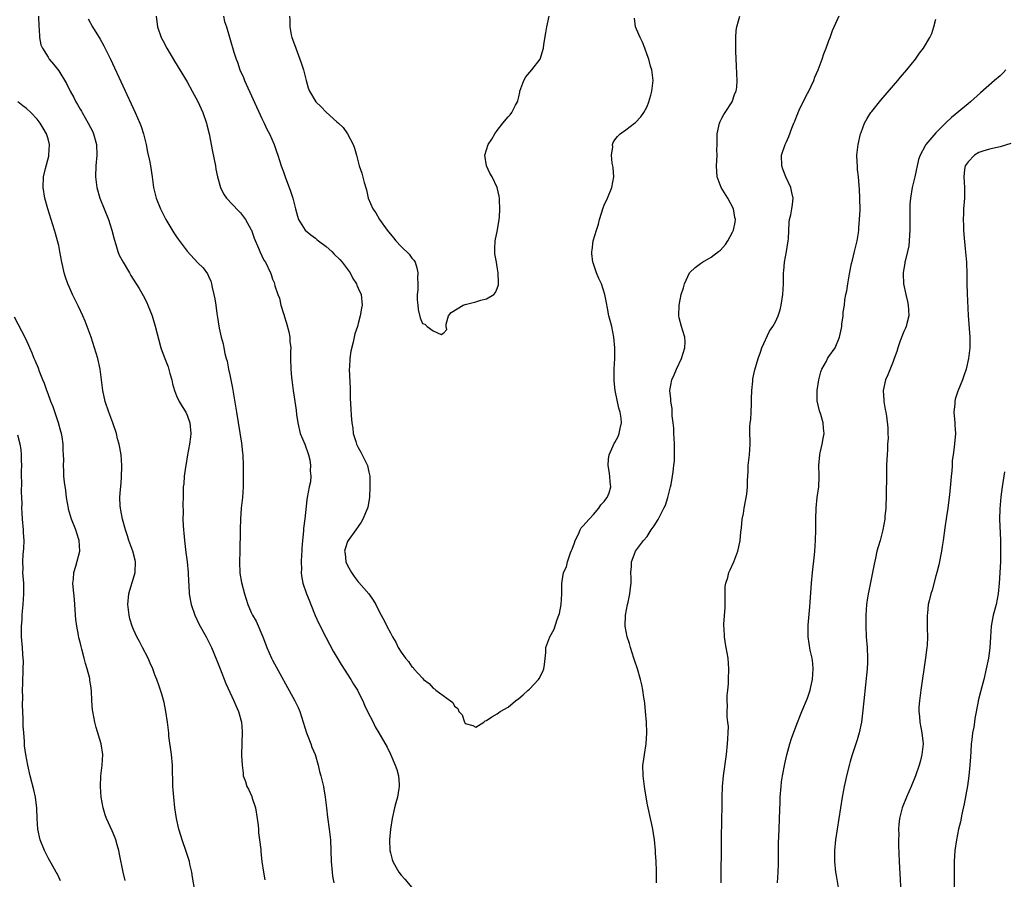
# Model space of a CAD drawing. Units: inches. Extents: x 2577000 to 2580000, y 1497000 to 1500000.
# Drawn here: x 2578748 to 2578932, y 1499420 to 1499580 of the extents above; entities that cross this region are included whole.
import ezdxf

# ---------------------------------------------------------------- set-up
doc = ezdxf.new("R2010")
doc.units = ezdxf.units.IN
doc.header["$MEASUREMENT"] = 0
doc.layers.add('LD25771497_10ft', color=141, linetype='Continuous')

msp = doc.modelspace()

# ---------------------------------------------------------------- linework, layer by layer
at = {"layer": 'LD25771497_10ft'}
for points, elevation in [([(2578751.21, 1499581), (2578751.3, 1499579), (2578751.34, 1499578.66), (2578751.41, 1499577), (2578751.67, 1499575.67), (2578751.95, 1499575), (2578753, 1499573.32), (2578753.24, 1499573), (2578754.05, 1499572.05), (2578755, 1499570.8), (2578756.43, 1499568.43), (2578757.14, 1499567), (2578757.82, 1499565.82), (2578758.22, 1499565), (2578758.52, 1499564.52), (2578759, 1499563.64), (2578759.24, 1499563.24), (2578759.36, 1499563), (2578760.53, 1499561), (2578761.36, 1499559.36), (2578761.52, 1499559), (2578762.06, 1499557), (2578762.12, 1499555), (2578761.97, 1499553), (2578761.9, 1499551), (2578762.12, 1499549), (2578762.68, 1499547), (2578764.32, 1499543), (2578764.96, 1499541), (2578765.34, 1499539.34), (2578765.66, 1499538.34), (2578766.03, 1499537), (2578766.32, 1499536.32), (2578767.02, 1499535), (2578768.24, 1499533), (2578768.51, 1499532.51), (2578770.07, 1499530.07), (2578770.81, 1499528.81), (2578771.49, 1499527.49), (2578771.69, 1499527), (2578772.09, 1499525.91), (2578772.46, 1499525), (2578773.06, 1499523.06), (2578774.11, 1499519), (2578774.35, 1499518.35), (2578774.82, 1499517), (2578775.47, 1499515.47), (2578775.78, 1499514.22), (2578776.15, 1499513), (2578776.3, 1499512.3), (2578776.63, 1499511), (2578777, 1499510.04), (2578777.53, 1499509), (2578778.05, 1499508.05), (2578778.74, 1499507), (2578779, 1499506.39), (2578779.51, 1499505), (2578779.69, 1499503), (2578779.62, 1499502.38), (2578779.45, 1499501), (2578779.07, 1499499), (2578778.76, 1499497), (2578778.69, 1499496.69), (2578778.47, 1499495), (2578778.39, 1499493.61), (2578778.27, 1499493), (2578778.25, 1499492.25), (2578778.26, 1499491), (2578778.21, 1499489.79), (2578778.27, 1499488.27), (2578778.21, 1499487), (2578778.24, 1499485.76), (2578778.3, 1499485), (2578778.38, 1499484.38), (2578778.5, 1499483), (2578778.76, 1499480.76), (2578779, 1499479), (2578779.19, 1499477), (2578779.27, 1499475.27), (2578779.32, 1499474.68), (2578779.42, 1499473), (2578779.64, 1499471.64), (2578779.77, 1499471), (2578780.46, 1499469), (2578781.28, 1499467.28), (2578782.54, 1499465), (2578783.37, 1499463.37), (2578783.54, 1499463), (2578784.57, 1499460.57), (2578785.16, 1499459), (2578786.25, 1499456.25), (2578787.77, 1499453), (2578788.12, 1499452.12), (2578788.64, 1499451), (2578789.2, 1499449), (2578789.29, 1499447.29), (2578789.32, 1499447), (2578789.21, 1499445.21), (2578789.18, 1499442.82), (2578789.27, 1499441), (2578789.48, 1499439.48), (2578789.51, 1499439), (2578789.93, 1499437.93), (2578790.19, 1499437), (2578790.5, 1499436.5), (2578791.11, 1499435.11), (2578791.18, 1499434.82), (2578791.78, 1499433), (2578792.12, 1499431), (2578792.29, 1499429.71), (2578792.34, 1499429), (2578792.34, 1499428.34), (2578792.55, 1499427), (2578792.76, 1499425.24), (2578792.78, 1499424.78), (2578792.97, 1499423), (2578793.27, 1499421), (2578793.54, 1499419.54)], 8890), ([(2578773.22, 1499581), (2578773.43, 1499579.43), (2578773.49, 1499579), (2578774.17, 1499577), (2578774.44, 1499576.44), (2578775.2, 1499575), (2578776.62, 1499572.62), (2578779, 1499568.71), (2578779.97, 1499567), (2578781.03, 1499565.03), (2578781.94, 1499563), (2578782.63, 1499561), (2578782.69, 1499560.69), (2578783.12, 1499559), (2578783.74, 1499555.74), (2578784.3, 1499553), (2578784.4, 1499552.4), (2578784.68, 1499551), (2578785.23, 1499549), (2578785.82, 1499547.82), (2578786.39, 1499547), (2578788.61, 1499544.61), (2578789, 1499544.22), (2578789.95, 1499543), (2578791, 1499541.09), (2578791.04, 1499541), (2578791.52, 1499539.52), (2578792.34, 1499537.66), (2578792.61, 1499537), (2578793.38, 1499535.38), (2578793.64, 1499535), (2578794.61, 1499533), (2578794.72, 1499532.72), (2578795, 1499531.85), (2578795.25, 1499531.25), (2578795.34, 1499531), (2578795.42, 1499530.58), (2578795.95, 1499529), (2578796.29, 1499528.29), (2578796.53, 1499527), (2578797, 1499525.45), (2578797.12, 1499525.12), (2578797.13, 1499525), (2578797.61, 1499523.61), (2578798, 1499522), (2578798.2, 1499521), (2578798.22, 1499520.22), (2578798.38, 1499519), (2578798.35, 1499518.35), (2578798.35, 1499517), (2578798.38, 1499515), (2578798.52, 1499513.48), (2578798.57, 1499513), (2578798.84, 1499511), (2578799.38, 1499507.38), (2578799.46, 1499506.54), (2578799.7, 1499505), (2578800.16, 1499503), (2578801, 1499500.97), (2578801.73, 1499499), (2578801.92, 1499498.08), (2578802.09, 1499497), (2578802.03, 1499496.03), (2578802.12, 1499495), (2578802.06, 1499493.94), (2578801.85, 1499493), (2578801.47, 1499491), (2578801.39, 1499490.61), (2578801.01, 1499487.01), (2578800.76, 1499485.24), (2578800.78, 1499484.78), (2578800.6, 1499483), (2578800.48, 1499481.52), (2578800.45, 1499481), (2578800.38, 1499480.38), (2578800.31, 1499479), (2578800.37, 1499477.63), (2578800.32, 1499477), (2578800.38, 1499476.38), (2578800.66, 1499475), (2578801.35, 1499473), (2578801.85, 1499471.85), (2578802.13, 1499471), (2578802.96, 1499468.95), (2578803.59, 1499467.59), (2578804.94, 1499464.94), (2578805.61, 1499463.61), (2578806.32, 1499462.32), (2578807.8, 1499459.8), (2578809.59, 1499457), (2578810.1, 1499456.1), (2578810.83, 1499455), (2578811, 1499454.69), (2578811.83, 1499453), (2578812.19, 1499452.19), (2578812.76, 1499451), (2578813.78, 1499449), (2578814.17, 1499448.17), (2578814.87, 1499447), (2578816.38, 1499444.38), (2578817.04, 1499443.04), (2578817.93, 1499441), (2578818.19, 1499440.19), (2578818.52, 1499439), (2578818.62, 1499437.38), (2578818.66, 1499437), (2578818.61, 1499436.61), (2578818.33, 1499435), (2578818.03, 1499433.97), (2578817.79, 1499433), (2578817.34, 1499431), (2578817.03, 1499429), (2578816.87, 1499427), (2578816.92, 1499425), (2578817, 1499424.61), (2578817.34, 1499423.34), (2578817.47, 1499423), (2578818.12, 1499421.88), (2578818.6, 1499421), (2578819, 1499420.44), (2578819.69, 1499419.69), (2578821, 1499418.12)], 8870), ([(2578785.79, 1499581), (2578786, 1499580), (2578786.34, 1499579), (2578787.74, 1499574.26), (2578788.15, 1499573), (2578788.4, 1499572.4), (2578788.89, 1499571), (2578789.54, 1499569.54), (2578789.75, 1499569), (2578793, 1499561.88), (2578793.44, 1499561), (2578793.9, 1499559.9), (2578794.41, 1499559), (2578795.28, 1499557), (2578795.73, 1499555.73), (2578795.94, 1499555), (2578796.58, 1499553), (2578797, 1499551.9), (2578797.31, 1499551), (2578798.32, 1499548.32), (2578798.74, 1499547), (2578799.28, 1499545), (2578799.65, 1499543.65), (2578799.85, 1499543), (2578801.07, 1499541), (2578802.13, 1499540.13), (2578803, 1499539.5), (2578803.28, 1499539.28), (2578803.59, 1499539), (2578805, 1499537.93), (2578806.06, 1499537), (2578806.52, 1499536.52), (2578807.53, 1499535.53), (2578808, 1499535), (2578809.49, 1499533), (2578809.99, 1499531.99), (2578810.67, 1499531), (2578810.74, 1499530.74), (2578811, 1499530.19), (2578811.52, 1499529), (2578811.71, 1499527), (2578811.58, 1499526.42), (2578811.37, 1499525), (2578811, 1499523.57), (2578810.84, 1499523), (2578810.37, 1499521.63), (2578810.07, 1499520.07), (2578809.61, 1499518.39), (2578809.43, 1499517), (2578809.36, 1499515.36), (2578809.32, 1499515), (2578809.46, 1499511.46), (2578809.49, 1499511), (2578809.51, 1499509.51), (2578809.59, 1499507.59), (2578809.67, 1499506.33), (2578809.81, 1499505), (2578810, 1499504), (2578810.08, 1499503), (2578810.52, 1499501.48), (2578810.67, 1499501), (2578810.77, 1499500.77), (2578811, 1499500.4), (2578811.5, 1499499.5), (2578811.73, 1499499), (2578812.72, 1499497), (2578813, 1499495.79), (2578813.15, 1499495), (2578813.17, 1499493), (2578813.09, 1499491), (2578812.8, 1499489.2), (2578812.74, 1499489), (2578811.87, 1499487), (2578811.56, 1499486.44), (2578811, 1499485.62), (2578810.52, 1499485), (2578809.09, 1499483), (2578809, 1499482.77), (2578808.55, 1499481.45), (2578808.44, 1499481), (2578808.53, 1499480.53), (2578808.69, 1499479), (2578809, 1499478.33), (2578809.72, 1499477), (2578810.25, 1499476.25), (2578811, 1499475.25), (2578811.13, 1499475.13), (2578812.97, 1499473), (2578813.8, 1499471.8), (2578814.28, 1499471), (2578815, 1499469.56), (2578815.93, 1499467.93), (2578816.36, 1499467), (2578817, 1499465.71), (2578817.39, 1499465), (2578818.01, 1499464.01), (2578818.48, 1499463), (2578819, 1499462.08), (2578819.84, 1499461), (2578820.38, 1499460.38), (2578821, 1499459.37), (2578821.25, 1499459.25), (2578821.42, 1499459), (2578823, 1499457.22), (2578823.23, 1499457), (2578824.28, 1499456.28), (2578825, 1499455.35), (2578825.25, 1499455.24), (2578825.52, 1499455), (2578828.27, 1499453), (2578828.71, 1499452.71), (2578829, 1499452.03), (2578829.59, 1499451.59), (2578829.83, 1499451), (2578830.4, 1499450.4), (2578830.87, 1499449), (2578830.93, 1499448.93), (2578831, 1499448.79), (2578832.42, 1499448.42), (2578833, 1499448.09), (2578834.45, 1499449), (2578834.75, 1499449.25), (2578835, 1499449.31), (2578835.95, 1499450.05), (2578837, 1499450.59), (2578837.25, 1499450.75), (2578837.56, 1499451), (2578839, 1499451.8), (2578840.39, 1499453), (2578841, 1499453.44), (2578841.86, 1499454.14), (2578842.78, 1499455), (2578843, 1499455.18), (2578844.7, 1499457), (2578844.82, 1499457.18), (2578845.51, 1499458.49), (2578845.7, 1499459), (2578845.81, 1499459.81), (2578846.06, 1499462.06), (2578846.09, 1499463), (2578846.8, 1499465), (2578847.6, 1499466.41), (2578848.2, 1499468.2), (2578848.53, 1499469), (2578848.64, 1499469.36), (2578848.94, 1499471), (2578849.05, 1499473), (2578849.05, 1499474.95), (2578849.35, 1499477), (2578849.92, 1499478.08), (2578850.11, 1499479), (2578850.69, 1499480.69), (2578850.9, 1499481.1), (2578851, 1499481.36), (2578851.43, 1499482.57), (2578851.53, 1499483), (2578852.16, 1499484.16), (2578852.52, 1499485), (2578852.65, 1499485.35), (2578853, 1499485.66), (2578854.18, 1499487), (2578855, 1499487.85), (2578855.99, 1499489), (2578856.33, 1499489.67), (2578857, 1499490.27), (2578857.28, 1499490.72), (2578857.55, 1499491), (2578857.9, 1499491.9), (2578858.24, 1499493), (2578858.11, 1499493.89), (2578858.03, 1499495), (2578857.92, 1499495.92), (2578857.7, 1499497), (2578857.78, 1499498.22), (2578857.9, 1499499), (2578858.68, 1499500.68), (2578858.8, 1499501), (2578858.87, 1499501.13), (2578859, 1499501.31), (2578859.57, 1499502.43), (2578859.8, 1499503), (2578859.94, 1499503.94), (2578860.2, 1499505), (2578860.16, 1499505.84), (2578859.95, 1499507), (2578859.72, 1499507.72), (2578859.04, 1499511), (2578858.83, 1499512.83), (2578858.82, 1499513), (2578858.86, 1499515), (2578858.98, 1499517), (2578859, 1499519), (2578858.8, 1499521), (2578858.38, 1499523), (2578858.12, 1499524.12), (2578857.88, 1499525), (2578857.58, 1499526.42), (2578857.41, 1499527.41), (2578857.1, 1499529), (2578856.45, 1499531), (2578855.99, 1499531.99), (2578855.57, 1499533), (2578854.9, 1499534.9), (2578854.87, 1499535), (2578854.67, 1499536.67), (2578854.65, 1499537), (2578854.72, 1499537.28), (2578854.95, 1499539), (2578855.52, 1499541), (2578855.89, 1499542.11), (2578856.13, 1499543), (2578856.82, 1499545.18), (2578857, 1499545.7), (2578857.6, 1499547), (2578858.43, 1499549), (2578858.79, 1499551), (2578858.67, 1499552.67), (2578858.62, 1499553), (2578858.49, 1499553.51), (2578858.34, 1499555), (2578858.58, 1499556.58), (2578858.53, 1499557), (2578858.63, 1499557.37), (2578859, 1499557.91), (2578859.46, 1499558.54), (2578859.99, 1499559), (2578861, 1499559.75), (2578862.63, 1499561), (2578862.85, 1499561.15), (2578863.82, 1499562.18), (2578864.37, 1499563), (2578865, 1499564.13), (2578865.35, 1499565), (2578865.73, 1499566.27), (2578865.92, 1499567), (2578866.01, 1499568.01), (2578866.13, 1499569), (2578866.04, 1499569.96), (2578865.89, 1499571), (2578865.65, 1499571.65), (2578865.31, 1499573), (2578865, 1499573.79), (2578864.58, 1499575), (2578864.12, 1499576.12), (2578863.68, 1499577), (2578863, 1499578.58), (2578862.84, 1499579), (2578862.62, 1499580.62)], 8860), ([(2578798.17, 1499581), (2578798.24, 1499580.24), (2578798.24, 1499579), (2578798.49, 1499577.51), (2578798.61, 1499577), (2578799.24, 1499575.24), (2578799.31, 1499575), (2578800.11, 1499573), (2578800.3, 1499572.3), (2578800.78, 1499571), (2578801.25, 1499569), (2578801.62, 1499567.62), (2578801.86, 1499567), (2578803.04, 1499565), (2578804.08, 1499564.08), (2578805, 1499563.04), (2578807, 1499561.27), (2578807.33, 1499561), (2578808.19, 1499560.19), (2578808.98, 1499559), (2578810.06, 1499557), (2578810.33, 1499556.33), (2578810.69, 1499555), (2578811.2, 1499553), (2578811.65, 1499551.65), (2578812.1, 1499549.9), (2578812.54, 1499548.54), (2578812.88, 1499547), (2578813.72, 1499545), (2578814.27, 1499544.27), (2578814.98, 1499543), (2578816.42, 1499541), (2578816.68, 1499540.68), (2578817, 1499540.27), (2578817.59, 1499539.59), (2578818.01, 1499539), (2578819, 1499537.97), (2578820.53, 1499536.53), (2578821, 1499535.8), (2578821.42, 1499535.42), (2578821.62, 1499535), (2578821.98, 1499533.98), (2578822.12, 1499533), (2578822.1, 1499532.1), (2578822.11, 1499531), (2578822.16, 1499529.84), (2578822.04, 1499529), (2578821.99, 1499527.99), (2578822.16, 1499527), (2578822.2, 1499526.2), (2578822.59, 1499524.59), (2578823, 1499523.55), (2578823.42, 1499523.42), (2578823.87, 1499523), (2578825, 1499522.21), (2578826.53, 1499521.47), (2578827, 1499521.81), (2578827.59, 1499522.41), (2578827.41, 1499523), (2578827.45, 1499523.45), (2578827.88, 1499525), (2578828.4, 1499525.6), (2578830.6, 1499527), (2578831, 1499527.13), (2578833, 1499527.62), (2578833.92, 1499527.92), (2578835, 1499528.19), (2578836.37, 1499529), (2578836.68, 1499529.32), (2578837, 1499530.08), (2578837.24, 1499530.76), (2578837.24, 1499531), (2578837.21, 1499531.21), (2578837.18, 1499533), (2578837, 1499534.13), (2578836.82, 1499535), (2578836.56, 1499536.56), (2578836.51, 1499537), (2578836.51, 1499537.49), (2578836.61, 1499539), (2578837.06, 1499541.06), (2578837.35, 1499543), (2578837.43, 1499543.43), (2578837.48, 1499545), (2578837.38, 1499546.62), (2578837.43, 1499547), (2578837.36, 1499547.36), (2578836.95, 1499549), (2578836.02, 1499551), (2578835.63, 1499551.63), (2578834.98, 1499553), (2578834.66, 1499555), (2578835, 1499556.01), (2578835.31, 1499557), (2578835.99, 1499558.01), (2578836.54, 1499559), (2578837, 1499559.65), (2578838.06, 1499561), (2578839, 1499562.18), (2578839.41, 1499562.59), (2578839.7, 1499563), (2578840.38, 1499564.38), (2578840.75, 1499565), (2578840.83, 1499565.17), (2578841, 1499565.93), (2578841.22, 1499566.78), (2578841.24, 1499567), (2578841.97, 1499569), (2578842.36, 1499569.64), (2578843.46, 1499571), (2578844.99, 1499573), (2578845.61, 1499575), (2578845.71, 1499575.71), (2578846.08, 1499577.92), (2578846.24, 1499579), (2578846.67, 1499581)], 8850), ([(2578866.79, 1499419), (2578866.78, 1499421.22), (2578866.69, 1499423), (2578866.56, 1499424.56), (2578866.55, 1499425), (2578866.36, 1499427), (2578866.2, 1499428.2), (2578866.07, 1499429), (2578865.81, 1499430.19), (2578865.65, 1499431), (2578865.19, 1499433), (2578865, 1499433.91), (2578864.56, 1499436.56), (2578864.52, 1499437), (2578864.26, 1499439), (2578864.22, 1499441), (2578864.35, 1499441.65), (2578864.53, 1499443), (2578864.86, 1499445), (2578864.96, 1499447), (2578864.88, 1499449), (2578864.72, 1499451), (2578864.58, 1499452.58), (2578864.51, 1499453), (2578864.39, 1499453.61), (2578864.2, 1499455), (2578864.01, 1499456.01), (2578863.75, 1499457), (2578863.18, 1499459), (2578862.64, 1499460.64), (2578862.54, 1499461), (2578861.9, 1499463), (2578861.71, 1499463.71), (2578861.29, 1499465), (2578860.93, 1499467), (2578860.97, 1499469.03), (2578861.35, 1499471), (2578861.47, 1499471.47), (2578861.8, 1499473), (2578861.89, 1499474.11), (2578862.01, 1499475), (2578862.02, 1499476.02), (2578861.99, 1499477), (2578862.11, 1499478.11), (2578862.1, 1499479), (2578862.78, 1499480.78), (2578862.83, 1499481), (2578864.34, 1499483), (2578865, 1499483.76), (2578865.78, 1499485), (2578866.3, 1499485.7), (2578867.07, 1499486.93), (2578868.16, 1499489), (2578868.42, 1499489.58), (2578868.91, 1499491), (2578869.41, 1499493), (2578869.48, 1499493.48), (2578869.78, 1499495), (2578869.85, 1499495.84), (2578870.03, 1499497), (2578870.11, 1499497.89), (2578870.15, 1499499), (2578870.15, 1499500.15), (2578870.13, 1499501), (2578870.09, 1499502.09), (2578870.01, 1499503), (2578869.98, 1499503.98), (2578869.86, 1499505), (2578869.68, 1499506.32), (2578869.69, 1499507.69), (2578869.43, 1499509), (2578869.45, 1499509.45), (2578869.28, 1499511), (2578869.63, 1499513), (2578870.07, 1499513.93), (2578870.47, 1499515), (2578871.42, 1499517), (2578872.04, 1499519), (2578872.12, 1499520.12), (2578872.07, 1499521), (2578871.61, 1499522.39), (2578871.46, 1499523), (2578871, 1499524.63), (2578870.91, 1499525), (2578870.97, 1499527), (2578871.39, 1499529), (2578871.79, 1499530.21), (2578871.97, 1499531), (2578872.94, 1499533), (2578873, 1499533.08), (2578873.99, 1499534.01), (2578875, 1499534.78), (2578875.35, 1499535), (2578877, 1499535.95), (2578878.37, 1499537), (2578878.72, 1499537.28), (2578879.66, 1499538.34), (2578880.08, 1499539), (2578881, 1499540.66), (2578881.15, 1499541), (2578881.49, 1499542.51), (2578881.52, 1499543), (2578881.4, 1499543.4), (2578881.17, 1499545), (2578880.1, 1499547), (2578878.86, 1499549), (2578878.08, 1499551), (2578877.97, 1499553), (2578878.06, 1499553.94), (2578878.1, 1499555), (2578878.04, 1499556.04), (2578878.09, 1499557), (2578878.08, 1499558.08), (2578878.11, 1499559), (2578878.44, 1499560.44), (2578878.53, 1499561), (2578878.65, 1499561.35), (2578879, 1499561.94), (2578879.37, 1499562.63), (2578879.62, 1499563), (2578880.88, 1499565), (2578881.43, 1499566.57), (2578881.65, 1499567), (2578881.76, 1499567.76), (2578881.85, 1499569), (2578881.79, 1499570.21), (2578881.74, 1499571.74), (2578881.6, 1499574.4), (2578881.59, 1499575), (2578881.6, 1499575.6), (2578881.57, 1499577), (2578881.67, 1499578.33), (2578881.76, 1499579), (2578882.12, 1499580.12), (2578882.37, 1499581)], 8870), ([(2578878.85, 1499419), (2578878.89, 1499427), (2578878.99, 1499430.99), (2578879.02, 1499433), (2578879.02, 1499435), (2578879.08, 1499437), (2578879.27, 1499439), (2578879.82, 1499443), (2578880.06, 1499445), (2578880.09, 1499445.91), (2578880.18, 1499447), (2578880.2, 1499448.2), (2578880.11, 1499449), (2578879.97, 1499450.03), (2578879.98, 1499451), (2578880.05, 1499452.05), (2578879.97, 1499453), (2578879.99, 1499454.01), (2578880.1, 1499455), (2578880.21, 1499456.21), (2578880.24, 1499457), (2578880.28, 1499459), (2578880.14, 1499461), (2578879.99, 1499462.01), (2578879.81, 1499463), (2578879.65, 1499463.65), (2578879.46, 1499465), (2578879.41, 1499466.59), (2578879.35, 1499467), (2578879.35, 1499467.35), (2578879.57, 1499470.43), (2578879.6, 1499471.6), (2578879.59, 1499473), (2578879.63, 1499474.37), (2578879.74, 1499475), (2578880.08, 1499476.08), (2578880.31, 1499477), (2578880.51, 1499477.49), (2578881.19, 1499479), (2578881.95, 1499481), (2578882.18, 1499481.82), (2578882.41, 1499483), (2578882.54, 1499484.54), (2578882.66, 1499485.34), (2578882.8, 1499487), (2578883, 1499488.04), (2578883.14, 1499489), (2578883.64, 1499491.64), (2578883.8, 1499493), (2578883.8, 1499494.2), (2578883.9, 1499495.9), (2578883.93, 1499497), (2578884.02, 1499497.98), (2578884.17, 1499499), (2578884.29, 1499501), (2578884.3, 1499501.7), (2578884.22, 1499503), (2578884.21, 1499504.21), (2578884.28, 1499505), (2578884.38, 1499505.62), (2578884.46, 1499507), (2578884.51, 1499508.51), (2578884.55, 1499509), (2578884.54, 1499509.46), (2578884.58, 1499511), (2578884.75, 1499512.75), (2578884.75, 1499513), (2578884.78, 1499513.22), (2578885.12, 1499514.88), (2578885.74, 1499517), (2578886.18, 1499518.18), (2578886.46, 1499519), (2578887.89, 1499522.11), (2578888.5, 1499523), (2578889, 1499523.88), (2578889.52, 1499525), (2578889.86, 1499526.14), (2578890.09, 1499527), (2578890.39, 1499529), (2578890.49, 1499531), (2578890.53, 1499533), (2578890.58, 1499533.42), (2578890.72, 1499535), (2578891.07, 1499537), (2578891.36, 1499539), (2578891.41, 1499539.41), (2578891.55, 1499542.45), (2578891.65, 1499543), (2578891.85, 1499543.85), (2578892.09, 1499545), (2578892.21, 1499545.79), (2578892.34, 1499547), (2578892.07, 1499548.07), (2578891.87, 1499549), (2578890.92, 1499551), (2578890.38, 1499552.38), (2578890.17, 1499553), (2578890.16, 1499555), (2578890.82, 1499557), (2578891, 1499557.38), (2578891.48, 1499558.52), (2578892.05, 1499560.05), (2578892.44, 1499561), (2578892.62, 1499561.38), (2578893, 1499562.38), (2578893.18, 1499562.82), (2578893.24, 1499563), (2578893.42, 1499563.42), (2578894.19, 1499565), (2578895, 1499566.56), (2578895.16, 1499566.84), (2578896.18, 1499569), (2578896.39, 1499569.61), (2578897.01, 1499571), (2578897.76, 1499573), (2578898.05, 1499573.95), (2578898.48, 1499575), (2578899, 1499576.45), (2578899.21, 1499577), (2578899.67, 1499578.33), (2578899.97, 1499579), (2578900.94, 1499581.06)], 8880), ([(2578760.5, 1499580.5), (2578761.33, 1499579), (2578762.74, 1499576.74), (2578763.45, 1499575.45), (2578764.67, 1499573), (2578769.28, 1499563), (2578770.16, 1499561), (2578770.4, 1499560.4), (2578770.84, 1499559), (2578771.33, 1499557), (2578771.58, 1499555.58), (2578771.96, 1499554.04), (2578772.15, 1499553), (2578772.5, 1499551), (2578772.75, 1499549), (2578773.21, 1499547), (2578774.02, 1499545), (2578775.01, 1499543), (2578776.5, 1499540.5), (2578777, 1499539.78), (2578777.32, 1499539.32), (2578779, 1499537.09), (2578781, 1499534.87), (2578781.98, 1499533.98), (2578782.83, 1499532.83), (2578783, 1499532.39), (2578783.46, 1499531.46), (2578783.58, 1499531), (2578783.72, 1499530.28), (2578784.03, 1499529), (2578784.16, 1499528.16), (2578784.35, 1499527), (2578784.58, 1499525.42), (2578784.67, 1499524.67), (2578785, 1499522.68), (2578785.4, 1499521), (2578785.77, 1499519.77), (2578785.88, 1499519), (2578786.06, 1499517.94), (2578786.33, 1499517), (2578786.5, 1499516.5), (2578786.77, 1499515), (2578787, 1499513.94), (2578787.49, 1499511.49), (2578788.25, 1499507), (2578789.18, 1499501.18), (2578789.39, 1499499.39), (2578789.42, 1499499), (2578789.49, 1499497), (2578789.49, 1499495), (2578789.47, 1499493), (2578789.35, 1499491), (2578789.14, 1499489), (2578788.98, 1499487), (2578788.91, 1499485.09), (2578788.92, 1499484.92), (2578788.88, 1499481), (2578788.83, 1499479), (2578788.89, 1499476.89), (2578789.15, 1499475.15), (2578789.71, 1499473), (2578790.04, 1499472.04), (2578790.36, 1499471), (2578790.57, 1499470.57), (2578791, 1499469.54), (2578791.26, 1499469), (2578791.92, 1499467.92), (2578793.14, 1499465), (2578793.67, 1499463.67), (2578793.92, 1499463), (2578794.81, 1499461), (2578795, 1499460.62), (2578799.14, 1499453), (2578799.75, 1499451.75), (2578800.06, 1499451), (2578801.33, 1499447), (2578801.58, 1499446.42), (2578802.13, 1499445), (2578802.34, 1499444.34), (2578802.94, 1499443), (2578803.53, 1499441), (2578803.78, 1499439.78), (2578804.03, 1499439), (2578804.49, 1499437), (2578804.57, 1499436.57), (2578804.82, 1499435), (2578805.04, 1499433), (2578805.26, 1499431.26), (2578805.59, 1499429), (2578805.8, 1499427), (2578805.92, 1499423), (2578806.1, 1499421), (2578806.21, 1499420.21), (2578806.44, 1499419)], 8880), ([(2578889.41, 1499419), (2578889.51, 1499421), (2578889.54, 1499422.46), (2578889.59, 1499423.59), (2578889.59, 1499426.41), (2578889.68, 1499429), (2578889.77, 1499431), (2578889.86, 1499434.14), (2578889.9, 1499435), (2578890.06, 1499437), (2578890.16, 1499437.84), (2578890.33, 1499439), (2578890.74, 1499441.26), (2578891.1, 1499442.9), (2578891.7, 1499445), (2578892.01, 1499445.99), (2578893, 1499448.64), (2578893.95, 1499451), (2578895, 1499453.53), (2578895.38, 1499454.62), (2578895.5, 1499455), (2578895.61, 1499455.61), (2578895.95, 1499457), (2578896.02, 1499457.98), (2578896.07, 1499459), (2578895.99, 1499459.99), (2578895.85, 1499461), (2578895.52, 1499462.48), (2578895.13, 1499465), (2578895.13, 1499467.13), (2578895.42, 1499470.58), (2578895.47, 1499471.47), (2578895.72, 1499475), (2578895.91, 1499477), (2578896.29, 1499480.29), (2578896.36, 1499481), (2578896.5, 1499483), (2578896.57, 1499485), (2578896.56, 1499485.44), (2578896.57, 1499487), (2578896.6, 1499489), (2578896.81, 1499491), (2578897.09, 1499493), (2578897.18, 1499494.82), (2578897.16, 1499495.16), (2578897.13, 1499497), (2578897.29, 1499499), (2578897.39, 1499499.39), (2578897.74, 1499501), (2578897.92, 1499502.08), (2578898.09, 1499503), (2578897.97, 1499503.97), (2578897.9, 1499505), (2578897.46, 1499506.54), (2578897.23, 1499507.23), (2578897, 1499508.29), (2578896.85, 1499508.85), (2578896.83, 1499509), (2578896.8, 1499511), (2578897.09, 1499513), (2578897.46, 1499514.54), (2578897.68, 1499515), (2578898.53, 1499516.53), (2578898.75, 1499517), (2578899, 1499517.41), (2578900.16, 1499519), (2578900.98, 1499521.02), (2578901.33, 1499522.67), (2578901.39, 1499523), (2578901.42, 1499523.42), (2578901.65, 1499525), (2578901.66, 1499525.66), (2578901.89, 1499527), (2578901.96, 1499527.96), (2578902.19, 1499529), (2578902.36, 1499529.64), (2578902.55, 1499531), (2578902.87, 1499532.87), (2578903.24, 1499534.76), (2578903.42, 1499535.42), (2578903.81, 1499537), (2578904.01, 1499537.99), (2578904.27, 1499539), (2578904.51, 1499540.51), (2578904.57, 1499541), (2578904.57, 1499541.43), (2578904.74, 1499543), (2578904.83, 1499544.83), (2578904.79, 1499547), (2578904.69, 1499548.69), (2578904.67, 1499549.33), (2578904.53, 1499551), (2578904.37, 1499552.37), (2578904.32, 1499553), (2578904.3, 1499553.7), (2578904.22, 1499555), (2578904.44, 1499557), (2578904.91, 1499559), (2578905, 1499559.28), (2578905.67, 1499561), (2578906.12, 1499561.88), (2578906.85, 1499563), (2578907, 1499563.21), (2578908.7, 1499565.3), (2578911.91, 1499569), (2578912.39, 1499569.61), (2578913.59, 1499571), (2578915.19, 1499573), (2578915.93, 1499574.07), (2578916.68, 1499575), (2578917.88, 1499577), (2578918.21, 1499577.79), (2578918.64, 1499579), (2578919, 1499580.43)], 8890), ([(2578932.05, 1499571), (2578931.56, 1499570.44), (2578931, 1499569.86), (2578929.98, 1499569), (2578927.31, 1499566.69), (2578925.49, 1499565), (2578925, 1499564.62), (2578921.92, 1499562.08), (2578920.89, 1499561.11), (2578919, 1499559.21), (2578917.14, 1499557), (2578917, 1499556.77), (2578916.06, 1499555), (2578915.77, 1499554.23), (2578915.04, 1499550.96), (2578914.58, 1499549), (2578914.24, 1499547), (2578914.15, 1499545.85), (2578914.12, 1499545), (2578914.15, 1499544.15), (2578914.15, 1499541), (2578914.07, 1499540.07), (2578914.01, 1499539), (2578913.91, 1499538.09), (2578913.67, 1499537), (2578913.23, 1499535.23), (2578913.2, 1499535), (2578913.19, 1499534.81), (2578913, 1499533.8), (2578912.9, 1499533.1), (2578912.87, 1499533), (2578912.87, 1499532.87), (2578912.94, 1499531), (2578913.37, 1499529), (2578913.68, 1499527.68), (2578913.82, 1499527), (2578913.9, 1499526.1), (2578913.96, 1499525), (2578913.57, 1499523.57), (2578913.47, 1499523), (2578913.34, 1499522.66), (2578913, 1499522.03), (2578912.33, 1499520.33), (2578911.89, 1499519), (2578911.71, 1499518.29), (2578911.22, 1499517), (2578911, 1499516.48), (2578910.02, 1499513.98), (2578909.55, 1499513), (2578909.13, 1499511), (2578909.25, 1499509.25), (2578909.28, 1499509), (2578909.5, 1499507.5), (2578909.65, 1499507), (2578909.76, 1499506.24), (2578910.03, 1499504.03), (2578910.01, 1499503), (2578910.09, 1499502.09), (2578909.98, 1499501), (2578909.98, 1499499.98), (2578909.88, 1499499), (2578909.83, 1499498.17), (2578909.79, 1499497), (2578909.77, 1499495.77), (2578909.74, 1499495), (2578909.68, 1499491.68), (2578909.68, 1499491), (2578909.61, 1499489.61), (2578909.61, 1499489), (2578909.45, 1499487.45), (2578909.42, 1499487), (2578909.08, 1499485), (2578908.55, 1499483), (2578908.2, 1499481.8), (2578907.98, 1499481), (2578907.71, 1499479.71), (2578907.43, 1499478.57), (2578907.16, 1499477), (2578906.44, 1499473.56), (2578906.34, 1499473), (2578906.24, 1499472.24), (2578906.05, 1499471), (2578905.96, 1499470.04), (2578905.9, 1499469), (2578905.88, 1499467), (2578905.99, 1499465), (2578906.16, 1499463), (2578906.24, 1499461), (2578906.2, 1499460.2), (2578906.13, 1499459), (2578905.54, 1499453), (2578905.3, 1499450.7), (2578905.06, 1499449), (2578904.65, 1499447), (2578904.29, 1499445.71), (2578903.3, 1499442.7), (2578903, 1499441.69), (2578902.85, 1499441.15), (2578902.31, 1499439), (2578902.11, 1499438.11), (2578901.87, 1499437), (2578901.49, 1499435), (2578901.16, 1499433), (2578900.22, 1499427), (2578900.02, 1499425), (2578900.03, 1499423), (2578900.25, 1499421), (2578900.37, 1499420.37), (2578900.91, 1499417)], 8900), ([(2578780.44, 1499417.56), (2578780.04, 1499420.04), (2578779.86, 1499421), (2578779.53, 1499422.47), (2578779.43, 1499423), (2578779.34, 1499423.34), (2578778.84, 1499424.85), (2578778.07, 1499427), (2578777.83, 1499427.83), (2578777.46, 1499429), (2578777.01, 1499431.01), (2578776.73, 1499433), (2578776.5, 1499435), (2578776.38, 1499436.38), (2578776.35, 1499437), (2578776.26, 1499441), (2578776.06, 1499443), (2578775.61, 1499446.39), (2578775.56, 1499447), (2578775.54, 1499447.54), (2578775.34, 1499449), (2578775.03, 1499451.03), (2578774.7, 1499452.7), (2578774.26, 1499454.26), (2578774.03, 1499455), (2578773.75, 1499455.75), (2578773.35, 1499457), (2578773, 1499457.88), (2578772.59, 1499459), (2578772.08, 1499460.08), (2578771.71, 1499461), (2578770.68, 1499463), (2578770.08, 1499464.08), (2578769.61, 1499465), (2578769, 1499466.33), (2578768.73, 1499467), (2578768.32, 1499468.32), (2578768.15, 1499469), (2578767.9, 1499471), (2578768.08, 1499473), (2578768.28, 1499473.72), (2578769, 1499475.92), (2578769.28, 1499477), (2578769.37, 1499479), (2578769.31, 1499479.31), (2578768.88, 1499481), (2578768.13, 1499483), (2578767.84, 1499483.84), (2578767.48, 1499485), (2578766.93, 1499487), (2578766.64, 1499488.64), (2578766.55, 1499489), (2578766.51, 1499489.49), (2578766.45, 1499491), (2578766.57, 1499492.57), (2578766.59, 1499493), (2578766.73, 1499494.73), (2578766.78, 1499497), (2578766.65, 1499499), (2578766.4, 1499500.4), (2578766.31, 1499501), (2578766.02, 1499502.02), (2578765.79, 1499503), (2578765.12, 1499505), (2578764.36, 1499507), (2578763.68, 1499509), (2578763.26, 1499511), (2578763.03, 1499513), (2578762.76, 1499515), (2578762.3, 1499517), (2578761.71, 1499519), (2578761.06, 1499521), (2578760.35, 1499523), (2578759.97, 1499523.97), (2578759.52, 1499525), (2578758.73, 1499526.73), (2578757.6, 1499529), (2578757, 1499530.29), (2578756.69, 1499531), (2578756.24, 1499532.24), (2578756.03, 1499533), (2578755.78, 1499534.22), (2578755.6, 1499535), (2578755.24, 1499537), (2578755, 1499538.14), (2578754.8, 1499539), (2578754.39, 1499540.39), (2578754.24, 1499541), (2578752.98, 1499545), (2578752.42, 1499547), (2578752.1, 1499549), (2578752.17, 1499551), (2578752.53, 1499552.53), (2578753.14, 1499554.86), (2578753.16, 1499555), (2578753.27, 1499557), (2578753, 1499558.09), (2578752.74, 1499559), (2578752.07, 1499560.07), (2578751.55, 1499561), (2578751, 1499561.74), (2578749.78, 1499563), (2578749, 1499563.75), (2578748.27, 1499564.27), (2578747.36, 1499565)], 8900), ([(2578933, 1499557.22), (2578931, 1499556.61), (2578929, 1499556.16), (2578927.78, 1499555.78), (2578927, 1499555.5), (2578926.19, 1499555), (2578925, 1499553.8), (2578924.46, 1499553), (2578924.36, 1499552.36), (2578924.2, 1499551), (2578924.35, 1499549), (2578924.35, 1499548.35), (2578924.32, 1499547), (2578924.18, 1499545), (2578924.13, 1499544.13), (2578924.1, 1499543), (2578924.15, 1499541.85), (2578924.14, 1499541), (2578924.19, 1499540.19), (2578924.5, 1499537.5), (2578924.71, 1499535), (2578924.78, 1499532.78), (2578924.79, 1499531), (2578924.83, 1499529.17), (2578925.03, 1499525.03), (2578925.33, 1499521), (2578925.32, 1499519), (2578925.08, 1499517), (2578924.63, 1499515), (2578924.23, 1499513.77), (2578923.96, 1499513), (2578923.11, 1499510.89), (2578922.62, 1499509.38), (2578922.54, 1499509), (2578922.53, 1499508.53), (2578922.37, 1499507), (2578922.52, 1499505), (2578922.53, 1499504.53), (2578922.66, 1499503), (2578922.43, 1499500.43), (2578922.2, 1499499), (2578922.07, 1499497.93), (2578922.04, 1499497), (2578921.97, 1499495.97), (2578921.87, 1499495), (2578921.77, 1499494.23), (2578921.54, 1499491.54), (2578921.4, 1499490.6), (2578921.23, 1499489), (2578921, 1499487.46), (2578920.66, 1499485.34), (2578920.33, 1499483), (2578920.16, 1499481.84), (2578920.02, 1499481), (2578919.54, 1499478.46), (2578919.19, 1499477), (2578919, 1499476.37), (2578918.27, 1499473.73), (2578918.02, 1499473), (2578917.72, 1499471.72), (2578917.58, 1499471), (2578917.42, 1499469.42), (2578917.39, 1499469), (2578917.38, 1499466.62), (2578917.41, 1499465), (2578917.34, 1499463.34), (2578917.31, 1499463), (2578917.08, 1499461.08), (2578916.18, 1499455), (2578915.92, 1499453), (2578915.83, 1499451.83), (2578915.8, 1499451), (2578915.92, 1499450.08), (2578915.99, 1499449), (2578916.39, 1499447), (2578916.59, 1499445), (2578916.39, 1499443), (2578916.12, 1499441.88), (2578915.87, 1499441), (2578915.17, 1499439), (2578914.38, 1499437), (2578913.53, 1499435), (2578912.7, 1499433), (2578912.2, 1499431), (2578912.09, 1499429.91), (2578912.03, 1499429), (2578912.05, 1499428.05), (2578912.02, 1499427), (2578912.03, 1499425.97), (2578912.14, 1499423), (2578912.58, 1499415)], 8910), ([(2578767.4, 1499419.4), (2578767.05, 1499421), (2578766.37, 1499424.37), (2578766.23, 1499425), (2578765.9, 1499426.1), (2578765.67, 1499427), (2578765.5, 1499427.5), (2578765, 1499428.69), (2578763.94, 1499431), (2578763.68, 1499431.68), (2578763.31, 1499433), (2578762.95, 1499435), (2578762.82, 1499437), (2578762.9, 1499439), (2578763.14, 1499441), (2578763.22, 1499443), (2578762.92, 1499445), (2578762.03, 1499448.03), (2578761.76, 1499449), (2578761.36, 1499451), (2578761.32, 1499451.32), (2578761.2, 1499453), (2578761.13, 1499454.87), (2578761, 1499455.8), (2578760.84, 1499456.84), (2578760.83, 1499457), (2578760.8, 1499457.2), (2578760.34, 1499459), (2578760.01, 1499460.01), (2578759.77, 1499461), (2578759.34, 1499462.66), (2578759.18, 1499463.18), (2578759, 1499463.97), (2578758.78, 1499464.78), (2578758.72, 1499465.28), (2578758.37, 1499467), (2578758.2, 1499468.2), (2578758.15, 1499469), (2578758.06, 1499470.06), (2578757.94, 1499471.94), (2578757.68, 1499474.32), (2578757.66, 1499475), (2578757.77, 1499475.77), (2578757.81, 1499477), (2578758.19, 1499478.19), (2578758.94, 1499481), (2578758.85, 1499483), (2578758.37, 1499484.37), (2578758.21, 1499485), (2578757.41, 1499487), (2578756.84, 1499488.84), (2578756.8, 1499489), (2578756.47, 1499491), (2578756.32, 1499492.32), (2578756.08, 1499493.92), (2578755.98, 1499495), (2578755.95, 1499495.95), (2578755.9, 1499497), (2578755.93, 1499498.07), (2578755.92, 1499499), (2578755.85, 1499499.85), (2578755.83, 1499501), (2578755.64, 1499502.36), (2578755.52, 1499503), (2578755.39, 1499503.39), (2578754.97, 1499505), (2578753.96, 1499507.96), (2578753.52, 1499509), (2578753, 1499510.42), (2578752.76, 1499511), (2578752.33, 1499512.33), (2578752.03, 1499513), (2578751.4, 1499514.6), (2578751.19, 1499515.19), (2578750.62, 1499516.62), (2578750.44, 1499517), (2578750.03, 1499518.03), (2578749.6, 1499519), (2578749.43, 1499519.43), (2578748.79, 1499520.79), (2578746.76, 1499524.76)], 8910), ([(2578755.35, 1499419.35), (2578755, 1499420.04), (2578754.7, 1499420.7), (2578754.54, 1499421), (2578753.88, 1499422.12), (2578753, 1499423.67), (2578752.32, 1499425), (2578751.55, 1499427), (2578751.12, 1499429), (2578750.97, 1499431), (2578750.92, 1499432.92), (2578750.69, 1499435), (2578750.37, 1499436.37), (2578749.67, 1499439), (2578749.2, 1499441), (2578748.84, 1499443), (2578748.61, 1499444.62), (2578748.59, 1499445), (2578748.59, 1499445.41), (2578748.45, 1499447), (2578748.36, 1499448.36), (2578748.38, 1499449.62), (2578748.24, 1499452.24), (2578748.28, 1499453.72), (2578748.26, 1499455), (2578748.28, 1499456.28), (2578748.37, 1499459), (2578748.4, 1499460.4), (2578748.38, 1499461), (2578748.32, 1499461.68), (2578748.24, 1499463), (2578748.07, 1499465), (2578748.03, 1499465.97), (2578748.03, 1499467), (2578748.14, 1499468.14), (2578748.16, 1499469), (2578748.21, 1499469.79), (2578748.36, 1499471), (2578748.48, 1499473), (2578748.49, 1499473.51), (2578748.45, 1499475), (2578748.33, 1499476.33), (2578748.32, 1499477), (2578748.34, 1499477.66), (2578748.28, 1499479), (2578748.34, 1499480.34), (2578748.48, 1499481.52), (2578748.53, 1499483), (2578748.44, 1499484.45), (2578748.43, 1499485), (2578748.23, 1499487), (2578748.14, 1499488.14), (2578748.12, 1499489), (2578748.14, 1499489.86), (2578748.1, 1499491), (2578748.04, 1499492.04), (2578748.11, 1499493.89), (2578748.05, 1499495), (2578748.04, 1499496.04), (2578748.08, 1499497), (2578748.05, 1499497.95), (2578748.04, 1499499), (2578747.98, 1499499.98), (2578747.8, 1499501), (2578747.35, 1499502.65)], 8920), ([(2578931.84, 1499495.84), (2578931.4, 1499493), (2578931.13, 1499491.13), (2578930.92, 1499488.92), (2578930.89, 1499487), (2578931.07, 1499483.07), (2578931.1, 1499481), (2578931.06, 1499479.06), (2578930.96, 1499476.96), (2578930.83, 1499475), (2578930.63, 1499473), (2578930.25, 1499471), (2578929.73, 1499469), (2578929.33, 1499467), (2578929.2, 1499465), (2578929.09, 1499462.91), (2578928.82, 1499461), (2578928.41, 1499459), (2578927.96, 1499457), (2578927.6, 1499455.6), (2578927.33, 1499454.67), (2578926.91, 1499453), (2578926.9, 1499452.9), (2578926.27, 1499449.73), (2578926.21, 1499449), (2578926.08, 1499448.08), (2578925.87, 1499447), (2578925.73, 1499445.73), (2578925.61, 1499445), (2578925.54, 1499443.54), (2578925.44, 1499442.56), (2578925.35, 1499441), (2578925.14, 1499439), (2578924.89, 1499437.11), (2578924.27, 1499433.73), (2578923.85, 1499431.85), (2578923.58, 1499430.42), (2578923.25, 1499429), (2578922.83, 1499427), (2578922.54, 1499425), (2578922.41, 1499423), (2578922.4, 1499421), (2578922.43, 1499417.57)], 8920)]:
    msp.add_lwpolyline(points, dxfattribs=dict(at, elevation=elevation))

doc.saveas('drawing.dxf')
